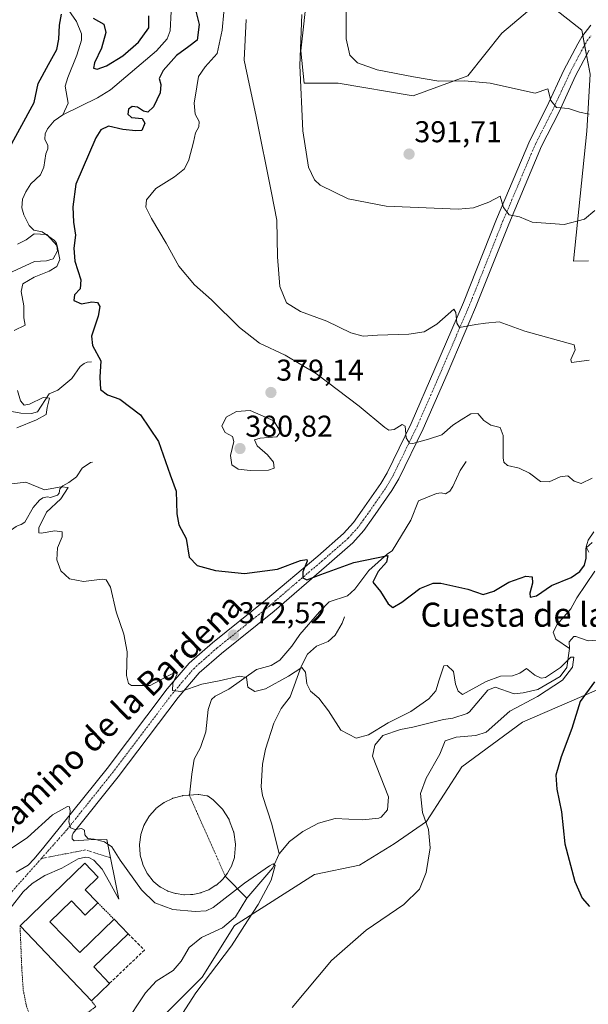
# Model space of a CAD drawing. Units: metres. Extents: x 622329 to 625829, y 4657783 to 4660157.
# Drawn here: x 623830 to 624019, y 4658664 to 4658992 of the extents above; entities that cross this region are included whole.
import ezdxf
from ezdxf.enums import TextEntityAlignment as Align

# ---------------------------------------------------------------- set-up
doc = ezdxf.new("R2010")
doc.units = ezdxf.units.M
doc.header["$MEASUREMENT"] = 0
for name, pattern in [('TRAZO_Y_PUNTO', [1, 0.5, -0.25, 0, -0.25]), ('TRAZOS', [0.75, 0.5, -0.25]), ('TRAZOSX2', [1.5, 1, -0.5])]:
    doc.linetypes.add(name, pattern=pattern)
for name, color, linetype, lineweight in [('Alambrada', 19, 'TRAZOS', 0), ('Carátula', 7, 'Continuous', 5), ('Corriente natural eje', 5, 'TRAZO_Y_PUNTO', 0), ('Corriente natural lineal', 142, 'Continuous', 13), ('Cultivos herbáceos CxS', 92, 'Continuous', 0), ('Curva de nivel maestra', 36, 'Continuous', 30), ('Curva de nivel normal', 36, 'Continuous', 0), ('Edificación industrial', 135, 'Continuous', 13), ('Edificación industrial Cxs', 135, 'Continuous', 13), ('Estanque', 2, 'Continuous', 0), ('Estanque Cxs', 2, 'Continuous', 0), ('Muro lineal', 1, 'TRAZOSX2', 13), ('Pista no pavimentada', 254, 'Continuous', 13), ('Pista no pavimentada Cxs', 254, 'Continuous', 0), ('Pista pavimentada eje', 135, 'TRAZO_Y_PUNTO', 0), ('Punto de cota en terreno', 7, 'Continuous', 0), ('Rótulo de punto de cota en terreno', 19, 'Continuous', 0), ('Suelo desnudo', 252, 'Continuous', 0), ('Suelo desnudo CxS', 43, 'Continuous', 0), ('Texto cartográfico', 19, 'Continuous', 0)]:
    doc.layers.add(name, color=color, linetype=linetype, lineweight=lineweight)
doc.styles.add('Arial', font='txt', dxfattribs={"height": 0.2})

# ---------------------------------------------------------------- blocks, each defined once
blk = doc.blocks.new('*U169')
at = {"layer": 'Curva de nivel normal', "color": 36, "linetype": 'Continuous', "lineweight": 0}
blk.add_polyline3d([(624019.11, 4658960.37, 395), (624015.93, 4658960.96, 395), (624012.31, 4658962.17, 395), (624008.24, 4658962.56, 395), (624006.36, 4658964.89, 395), (624005.42, 4658968.74, 395), (624001.19, 4658967.3, 395), (623993.66, 4658969.04, 395), (623986.27, 4658970.64, 395), (623977.68, 4658971.39, 395), (623969.18, 4658971.29, 395), (623960.74, 4658972.72, 395), (623948.64, 4658975.06, 395), (623942.06, 4658977.42, 395), (623939.59, 4658979.94, 395), (623938.36, 4658985.38, 395), (623938.35, 4658995.37, 395)], dxfattribs=at)
blk = doc.blocks.new('*U178')
at = {"layer": 'Curva de nivel normal', "color": 36, "linetype": 'Continuous', "lineweight": 0}
blk.add_polyline3d([(624019.14, 4658878.4, 385), (624013.33, 4658877.65, 385), (624013.1, 4658878.7, 385), (624014.51, 4658881.86, 385), (624014.17, 4658883.51, 385), (623997.72, 4658888.1, 385), (623989.19, 4658891.24, 385), (623984.62, 4658890.76, 385), (623981.5, 4658890.3, 385), (623975.97, 4658889.34, 385), (623975.12, 4658890.71, 385), (623974.75, 4658894.34, 385), (623974.14, 4658895.38, 385), (623968.47, 4658890.38, 385), (623964.28, 4658887.84, 385), (623959.16, 4658887.1, 385), (623948.72, 4658886.76, 385), (623944.02, 4658886.4, 385), (623939.91, 4658887.54, 385), (623931.92, 4658891.42, 385), (623923.14, 4658894.62, 385), (623918.46, 4658897.53, 385), (623916.29, 4658902.96, 385), (623915.44, 4658912.84, 385), (623915.22, 4658925, 385), (623913.46, 4658934.17, 385), (623908.25, 4658960.15, 385), (623906.07, 4658970.42, 385), (623904.42, 4658978.31, 385), (623905.1, 4658991.83, 385)], dxfattribs=at)
blk = doc.blocks.new('*U180')
at = {"layer": 'Curva de nivel normal', "color": 36, "linetype": 'Continuous', "lineweight": 0}
blk.add_polyline3d([(623923.61, 4658993.49, 390), (623922.91, 4658976.5, 390), (623923.86, 4658954.78, 390), (623925.84, 4658942.7, 390), (623927.81, 4658938.44, 390), (623929.65, 4658936.69, 390), (623938.98, 4658932.1, 390), (623951.66, 4658929.7, 390), (623975.54, 4658928.71, 390), (623980.66, 4658929.17, 390), (623985.75, 4658931.08, 390), (623989.52, 4658932.99, 390), (623990.7, 4658929.21, 390), (623992.58, 4658926.84, 390), (623996, 4658926.1, 390), (624000.18, 4658924.36, 390), (624010.79, 4658923.59, 390), (624017.62, 4658925.36, 390), (624021, 4658928.23, 390)], dxfattribs=at)
blk = doc.blocks.new('*U188')
at = {"layer": 'Curva de nivel normal', "color": 36, "linetype": 'Continuous', "lineweight": 0}
blk.add_polyline3d([(624020.19, 4658839.12, 380), (624016.45, 4658837.4, 380), (624014.12, 4658838.16, 380), (624012.08, 4658839.92, 380), (624009.52, 4658839.63, 380), (624005.85, 4658837.92, 380), (624002.94, 4658838, 380), (623999.32, 4658840.78, 380), (623995.83, 4658842.46, 380), (623991.96, 4658843.41, 380), (623990.73, 4658844.5, 380), (623990.54, 4658845.93, 380), (623990.57, 4658853.29, 380), (623989.6, 4658856.04, 380), (623986.47, 4658856.82, 380), (623984.13, 4658858.38, 380), (623982.13, 4658860.62, 380), (623979.83, 4658860.54, 380), (623976.58, 4658858.52, 380), (623973.83, 4658856.77, 380), (623970.13, 4658853.54, 380), (623965.74, 4658852.09, 380), (623960.53, 4658850.64, 380), (623959.42, 4658850.83, 380), (623958.33, 4658852.58, 380), (623957.98, 4658856.48, 380), (623956.92, 4658856.97, 380), (623954.33, 4658855.32, 380), (623952.51, 4658855.16, 380), (623951.14, 4658855.96, 380), (623942.66, 4658863.11, 380), (623928.5, 4658873.88, 380), (623918.08, 4658880.04, 380), (623909.45, 4658884.12, 380), (623902.88, 4658889.27, 380), (623893.48, 4658898.56, 380), (623887.82, 4658903.49, 380), (623882.62, 4658909.68, 380), (623878.44, 4658917.36, 380), (623873.54, 4658925.56, 380), (623871.66, 4658929.35, 380), (623871.9, 4658931.83, 380), (623875.03, 4658935.63, 380), (623881.25, 4658939.48, 380), (623884.5, 4658942.1, 380), (623886.01, 4658945.13, 380), (623887.56, 4658951, 380), (623888.18, 4658954.13, 380), (623889.28, 4658956.1, 380), (623889.37, 4658957.88, 380), (623888.06, 4658960.3, 380), (623887.7, 4658963.97, 380), (623888.67, 4658969.47, 380), (623889.15, 4658972.92, 380), (623891.39, 4658976.14, 380), (623895.42, 4658980.5, 380), (623897.12, 4658988.34, 380), (623897.64, 4658994.32, 380)], dxfattribs=at)
blk = doc.blocks.new('*U195')
at = {"layer": 'Curva de nivel normal', "color": 36, "linetype": 'Continuous', "lineweight": 0}
blk.add_polyline3d([(623880.68, 4658655.89, 365), (623888.36, 4658667.77, 365), (623900.16, 4658683.42, 365), (623905.48, 4658691.76, 365), (623909.04, 4658697.21, 365), (623913.36, 4658705.34, 365), (623914.68, 4658710.22, 365), (623913.99, 4658710.69, 365), (623912.76, 4658710.03, 365), (623904.51, 4658704.3, 365), (623894.09, 4658696.16, 365), (623891.79, 4658695.03, 365), (623888.06, 4658694.86, 365), (623880.61, 4658695.55, 365), (623874.69, 4658697.79, 365), (623870.24, 4658702.07, 365), (623863.11, 4658711.96, 365), (623860.34, 4658716.4, 365), (623857.88, 4658718.1, 365), (623854.48, 4658718.97, 365), (623852.33, 4658719.21, 365), (623851.41, 4658720.34, 365), (623851.29, 4658721.96, 365), (623850.32, 4658722.49, 365), (623848.13, 4658722.19, 365), (623846.62, 4658722.74, 365), (623846.1, 4658724.7, 365), (623846.54, 4658728.32, 365), (623846.27, 4658729.69, 365), (623845.6, 4658729.8, 365), (623840.6, 4658727.02, 365), (623832.34, 4658719.48, 365), (623825.16, 4658714.78, 365)], dxfattribs=at)
blk = doc.blocks.new('*U200')
at = {"layer": 'Curva de nivel normal', "color": 36, "linetype": 'Continuous', "lineweight": 0}
for points in [[(623920.31, 4658662.89, 370), (623933.47, 4658678.56, 370), (623945.02, 4658688.6, 370), (623957.47, 4658697.22, 370), (623962.69, 4658702.34, 370), (623964.88, 4658707.82, 370), (623966.32, 4658716.07, 370), (623965.71, 4658722.12, 370), (623963.72, 4658727.8, 370), (623963.03, 4658734.1, 370), (623964.92, 4658739.26, 370), (623969.44, 4658747.19, 370), (623971.29, 4658751.68, 370), (623974.89, 4658752.92, 370), (623981.48, 4658753.46, 370), (623984.95, 4658754.55, 370), (623992.8, 4658761.52, 370), (624002, 4658766.49, 370), (624010.25, 4658771.84, 370), (624013.64, 4658776.2, 370), (624014.11, 4658779.53, 370), (624013.03, 4658779.53, 370), (624009.6, 4658776.13, 370), (624004.58, 4658772.74, 370), (624003.21, 4658772.52, 370), (624001.04, 4658773.5, 370), (623998.27, 4658775.78, 370), (623996.13, 4658774.23, 370), (623993.67, 4658773.28, 370), (623989.69, 4658773.24, 370), (623984.92, 4658771.43, 370), (623977.07, 4658767.14, 370), (623975.63, 4658768.19, 370), (623974.68, 4658770.5, 370), (623974.05, 4658774.77, 370), (623971.9, 4658776.71, 370), (623970.78, 4658776.61, 370), (623969.22, 4658771.96, 370), (623968.14, 4658768.38, 370), (623965.78, 4658765.68, 370), (623959.87, 4658761.43, 370), (623952.27, 4658757.64, 370), (623945.7, 4658753.68, 370), (623941.62, 4658752.53, 370), (623936.5, 4658755.2, 370), (623932.46, 4658761.66, 370), (623929.27, 4658765.9, 370), (623926.42, 4658768.2, 370), (623925.19, 4658770.67, 370), (623924.84, 4658774.56, 370), (623923.61, 4658776.13, 370), (623919.15, 4658773.2, 370), (623911.53, 4658769.02, 370), (623907.96, 4658768.11, 370), (623905.57, 4658769.57, 370), (623905.13, 4658772.76, 370), (623902.88, 4658773.24, 370), (623896.06, 4658771.7, 370), (623890.35, 4658770.59, 370), (623883.32, 4658768.1, 370), (623880.52, 4658768.41, 370), (623880.68, 4658770.72, 370), (623882.11, 4658773.94, 370), (623881.88, 4658774.71, 370), (623879.32, 4658773.43, 370), (623873.12, 4658770.16, 370), (623866.93, 4658770.16, 370), (623865.91, 4658770.79, 370), (623865.29, 4658773.48, 370), (623865.41, 4658781.29, 370), (623864.33, 4658787.23, 370), (623861.78, 4658794.62, 370), (623859.87, 4658802.86, 370), (623858.42, 4658805.29, 370), (623857.12, 4658805.54, 370), (623850.88, 4658804.76, 370), (623846.32, 4658805.57, 370), (623843.37, 4658808.31, 370), (623842.04, 4658811.93, 370), (623842.26, 4658815.93, 370), (623843.88, 4658819.65, 370), (623843.83, 4658821.24, 370), (623841.36, 4658821.65, 370), (623836.8, 4658820.78, 370), (623836.07, 4658820.92, 370), (623836.11, 4658822.58, 370), (623838.58, 4658827.79, 370), (623843.36, 4658832.29, 370), (623845.83, 4658836, 370), (623843.54, 4658836.24, 370), (623837.97, 4658835.24, 370), (623831.78, 4658837.78, 370), (623825.16, 4658837.05, 370)], [(623828.81, 4658855.94, 370), (623835.26, 4658858.52, 370), (623838.55, 4658860.31, 370), (623838.84, 4658862.7, 370), (623839.64, 4658865.74, 370), (623837.51, 4658866.01, 370), (623833.01, 4658863.82, 370), (623831.17, 4658863.42, 370), (623829.94, 4658864.84, 370), (623829.03, 4658868.3, 370)], [(623827.92, 4658888.32, 370), (623831.58, 4658890.13, 370), (623831.08, 4658892.51, 370), (623831.04, 4658896.47, 370), (623830.19, 4658901.25, 370), (623830.78, 4658903.8, 370), (623834.5, 4658906.1, 370), (623839.5, 4658908.06, 370), (623842.04, 4658909.57, 370), (623843.09, 4658911.99, 370), (623842.14, 4658916.5, 370), (623838.74, 4658920.23, 370), (623834.56, 4658920.5, 370), (623831.91, 4658918.47, 370), (623828.93, 4658917.05, 370)]]:
    blk.add_polyline3d(points, dxfattribs=at)
blk = doc.blocks.new('*U202')
at = {"layer": 'Curva de nivel maestra', "color": 36, "linetype": 'Continuous', "lineweight": 30}
for points in [[(623825.02, 4658946.63, 375), (623834.57, 4658964.17, 375), (623835.83, 4658970.56, 375), (623839.33, 4658976.9, 375), (623842.06, 4658981.82, 375), (623842.76, 4658985.31, 375), (623842.91, 4658989.95, 375), (623843.59, 4658993.58, 375)], [(623854.14, 4658992.31, 375), (623857.7, 4658990.29, 375), (623858.36, 4658987.53, 375), (623856.88, 4658982.26, 375), (623854.64, 4658977.43, 375), (623854.31, 4658975.6, 375), (623855.43, 4658975.32, 375), (623858.54, 4658976.45, 375), (623864.02, 4658979.72, 375), (623869.24, 4658984.26, 375), (623872.64, 4658989.1, 375), (623872.71, 4658993.06, 375)], [(623888.12, 4658995.48, 375), (623889.43, 4658990.16, 375), (623888.8, 4658984.98, 375), (623886, 4658982.84, 375), (623881.91, 4658979.86, 375), (623877.46, 4658974.88, 375), (623876.13, 4658972.17, 375), (623876.67, 4658970.17, 375), (623876.42, 4658967.47, 375), (623874.27, 4658962.8, 375), (623872.29, 4658961, 375), (623870.85, 4658961.3, 375), (623868.95, 4658962.64, 375), (623867.13, 4658962.88, 375), (623865.93, 4658961.98, 375), (623865.64, 4658960.31, 375), (623866.88, 4658959.22, 375), (623870.4, 4658958.89, 375), (623871.32, 4658957.3, 375), (623870.32, 4658954.88, 375), (623868.39, 4658954.83, 375), (623864.07, 4658955.21, 375), (623859.3, 4658956.38, 375), (623856.73, 4658955.17, 375), (623855.01, 4658952.42, 375), (623848.33, 4658937.02, 375), (623847.37, 4658929.44, 375), (623847.65, 4658924.4, 375), (623848.32, 4658920.06, 375), (623847.7, 4658915.73, 375), (623848.03, 4658911.4, 375), (623850.03, 4658905.18, 375), (623849.86, 4658902.18, 375), (623847.91, 4658900.18, 375), (623847.72, 4658898.26, 375), (623850.32, 4658897.15, 375), (623853.76, 4658897.84, 375), (623855.64, 4658897.66, 375), (623856.35, 4658896.35, 375), (623855.81, 4658893.06, 375), (623853.61, 4658886.45, 375), (623853.88, 4658883.33, 375), (623856.7, 4658878.24, 375), (623856.41, 4658872.74, 375), (623856.56, 4658868.64, 375), (623858.88, 4658866.9, 375), (623862.98, 4658865.44, 375), (623869.85, 4658860.27, 375), (623875.86, 4658851.35, 375), (623879.78, 4658840.2, 375), (623881.75, 4658834.8, 375), (623881.94, 4658827.27, 375), (623882.67, 4658823.57, 375), (623885.05, 4658819.06, 375), (623886.11, 4658812.8, 375), (623888.76, 4658810.06, 375), (623894.86, 4658808.36, 375), (623904.48, 4658807.43, 375), (623915.47, 4658808.8, 375), (623923.14, 4658811.74, 375), (623925.2, 4658812.11, 375), (623925.34, 4658811.53, 375), (623923.86, 4658807.93, 375), (623923.9, 4658805.95, 375), (623925.28, 4658805.34, 375), (623929.9, 4658807.01, 375), (623940.83, 4658811.02, 375), (623952.13, 4658813.34, 375), (623951.72, 4658811.16, 375), (623949, 4658808.04, 375), (623947.2, 4658804.46, 375), (623949.71, 4658801.44, 375), (623952.26, 4658797.34, 375), (623953.84, 4658796.06, 375), (623956.86, 4658797.86, 375), (623962.86, 4658802.42, 375), (623967.24, 4658804.13, 375), (623969.82, 4658804.22, 375), (623978.8, 4658802.15, 375), (623983.93, 4658800.43, 375), (623987.46, 4658801.56, 375), (623992.43, 4658804.52, 375), (623998.04, 4658806.53, 375), (624000.19, 4658806.25, 375), (624000.32, 4658804.23, 375), (623999.37, 4658800.81, 375), (623999.56, 4658799.48, 375), (624001.62, 4658799.96, 375), (624006.61, 4658803.44, 375), (624013.12, 4658806.09, 375), (624016.08, 4658808.04, 375), (624017.66, 4658810.15, 375), (624018.16, 4658812.52, 375), (624018.18, 4658815.9, 375), (624020.19, 4658817.69, 375)], [(624020.94, 4658771.37, 375), (624016.12, 4658764.77, 375), (624013.37, 4658755.75, 375), (624009.9, 4658746.33, 375), (624008.1, 4658740.2, 375), (624008.44, 4658735.54, 375), (624010, 4658728.08, 375), (624011.02, 4658717.44, 375), (624014.42, 4658704.85, 375), (624016.84, 4658699.26, 375), (624019.32, 4658696.56, 375)]]:
    blk.add_polyline3d(points, dxfattribs=at)
blk = doc.blocks.new('5PATER')
at = {"layer": 'Carátula', "linetype": 'Continuous', "lineweight": 5}
h = blk.add_hatch(color=250, dxfattribs=at)
edge = h.paths.add_edge_path()
edge.add_ellipse((0, 0.01), major_axis=(-1.33, -1.34), ratio=0.999422, start_angle=0, end_angle=360)

msp = doc.modelspace()

# ---------------------------------------------------------------- linework, layer by layer
at = {"layer": 'Alambrada', "color": 19, "linetype": 'TRAZOS', "lineweight": 0}
for points in [[(623855.73, 4658697.72, 366.32), (623861.12, 4658692.26, 364.98)], [(623829.82, 4658690.1, 366.05), (623830.39, 4658676.16, 362.16), (623830.89, 4658668.71, 361.83), (623831.94, 4658663.42, 361.86), (623834.17, 4658657.17, 362.04), (623837.03, 4658649.89, 362.78), (623855.01, 4658663.17, 363.62), (623853.58, 4658665.14, 365.3)]]:
    msp.add_polyline3d(points, dxfattribs=at)
at = {"layer": 'Corriente natural eje', "color": 5, "linetype": 'TRAZO_Y_PUNTO', "lineweight": 0}
msp.add_polyline3d([(623886.15, 4658733.58, 365.65), (623898.07, 4658706.62, 365.6)], dxfattribs=at)
at = {"layer": 'Corriente natural lineal', "color": 142, "linetype": 'Continuous', "lineweight": 13}
for points in [[(623881.73, 4659012.81, 374.21), (623881.4, 4659010.58, 374.11), (623881.48, 4659004.99, 373.95), (623880.76, 4659001.8, 373.93), (623879.55, 4658998.27, 373.89), (623880.05, 4658994.57, 373.84), (623879.8, 4658988.1, 373.61), (623878.75, 4658985.45, 373.54), (623875.26, 4658981.46, 373.32), (623859.96, 4658968.48, 372.6), (623855.55, 4658965.75, 372.31), (623844.04, 4658960.08, 371.88)], [(623842.32, 4659000.37, 375.43), (623848.62, 4658991.21, 374.09), (623850.3, 4658987.05, 373.36), (623850.3, 4658984.99, 373.25), (623848.74, 4658980.03, 373), (623845.68, 4658972.56, 372.57), (623844.88, 4658969.66, 372.41), (623845.8, 4658964.03, 372.01), (623844.04, 4658960.08, 371.88)], [(623844.04, 4658960.08, 371.88), (623841.18, 4658958.1, 371.72), (623838.95, 4658955.5, 371.74), (623838.15, 4658953.82, 371.64), (623838.11, 4658952.01, 371.54), (623839.08, 4658949.87, 371.45), (623839.03, 4658948.77, 371.41), (623838.45, 4658947.09, 371.3), (623837.73, 4658942.72, 371.05), (623836.64, 4658940.12, 370.86), (623833.36, 4658937.18, 370.75), (623831.72, 4658934.49, 370.53), (623830.63, 4658932.05, 370.38), (623830.46, 4658929.19, 370.2), (623831.05, 4658926.84, 370.1), (623832.9, 4658923.31, 370.06), (623834.45, 4658921.76, 370.02), (623837.23, 4658921.12, 370.06), (623841.34, 4658918.27, 369.7), (623841.93, 4658917.43, 370.01), (623842.31, 4658914.78, 370.35), (623840.88, 4658912.17, 369.71), (623838.57, 4658911.54, 369.67), (623834.62, 4658911.33, 369.47), (623825.71, 4658907.13, 369.13)], [(623853.61, 4658877.84, 373.59), (623852.1, 4658877.72, 373.09), (623851.13, 4658877.34, 372.89), (623849.79, 4658876.37, 372.79), (623847.1, 4658872.3, 371.72), (623842.39, 4658868.39, 370.49), (623839.53, 4658867.26, 370.68), (623835.62, 4658861.21, 369.35), (623833.69, 4658860.66, 369.44), (623830.12, 4658860.83, 369.28), (623824.61, 4658861.75, 368.44), (623817.72, 4658859.15, 367.55), (623814.32, 4658856.84, 367.2), (623812.51, 4658854.32, 366.96), (623809.99, 4658853.39, 366.84)], [(623853.94, 4658844.42, 371.82), (623853.22, 4658844.33, 371.7), (623850.54, 4658842.44, 371.4), (623848.56, 4658839.58, 370.87), (623846.08, 4658837.69, 370.18), (623844.06, 4658836.6, 370.21), (623843.1, 4658835.59, 369.99), (623842.89, 4658834.12, 369.61), (623842.34, 4658833.45, 369.33), (623839.95, 4658832.74, 369.17), (623838.94, 4658832.95, 369.03), (623837.38, 4658832.61, 368.9), (623836.33, 4658831.85, 368.8), (623834.15, 4658829.33, 368.62), (623831.46, 4658824.54, 367.37), (623830.2, 4658823.7, 367.3), (623829.19, 4658823.41, 367.35), (623828.52, 4658823.03, 367.4), (623825.74, 4658821.1, 366.93), (623821.5, 4658815.15, 365.19)], [(623978.23, 4658844.69, 378), (623976.21, 4658841.73, 377.54), (623973.82, 4658836.38, 377.25), (623972.86, 4658834.78, 377.04), (623971.37, 4658833.96, 376.7), (623969.96, 4658834.21, 376.73), (623968.35, 4658834.03, 376.69), (623962.4, 4658831.58, 376.57), (623959.8, 4658825.19, 376.27), (623953.62, 4658814.99, 375.38), (623952.03, 4658813.9, 375.04), (623945.87, 4658808.39, 374.26), (623941.22, 4658802.17, 373.77), (623938.71, 4658799.91, 373.64), (623932.63, 4658797.91, 372.67), (623929.4, 4658794.65, 372.32), (623922.85, 4658787.04, 371.46), (623920.28, 4658783.17, 371.08), (623916.22, 4658778.58, 370.49), (623913.41, 4658776.77, 370.5), (623908.45, 4658775.39, 370.36), (623899.31, 4658768.94, 369.65), (623894.74, 4658766.58, 369.43), (623893.48, 4658765.45, 369.25), (623892.46, 4658762.1, 368.73), (623891.66, 4658754.65, 367.64), (623889.88, 4658749.46, 367.5), (623887.75, 4658745.63, 366.69), (623886.95, 4658740.56, 366.04), (623886.15, 4658733.58, 365.65)], [(624020.7, 4658821.23, 375.79), (624018.85, 4658818.49, 375.21), (624018.18, 4658816.28, 375.22), (624019.04, 4658814.52, 375)], [(624021.07, 4658808.15, 373.62), (624015.08, 4658799.35, 372.17), (624013.08, 4658795.68, 371.56), (624008.48, 4658790.46, 371.05), (624007.2, 4658787.82, 370.78), (624008.02, 4658785.55, 370.65), (624012.59, 4658782.4, 370.22)], [(623937.78, 4658792.96, 373.23), (623937.01, 4658790.82, 372.54), (623934.71, 4658786.81, 372.01), (623932.3, 4658784.76, 371.61), (623928.48, 4658783.23, 371.02), (623925.45, 4658780.58, 370.71), (623923.35, 4658776.43, 370.32), (623919.66, 4658766.33, 368.95), (623916.69, 4658762.47, 368.24), (623914.21, 4658757.59, 367.73), (623911.48, 4658748.92, 366.36), (623910.44, 4658743.92, 366.27), (623910.04, 4658736.33, 365.96), (623910.47, 4658733.5, 365.85), (623913.55, 4658723.95, 365.6), (623916.07, 4658714.02, 365.16)], [(624024.17, 4658785.4, 371.66), (624018.85, 4658785.03, 371.06), (624014.7, 4658786.43, 370.73), (624014.03, 4658786.4, 370.69), (624012.56, 4658784.61, 370.38), (624012.59, 4658782.4, 370.22)], [(624012.59, 4658782.4, 370.22), (624011.78, 4658776.08, 369.92), (624009.46, 4658773.12, 369.82), (624002.04, 4658768.77, 369.4), (623997.15, 4658767.66, 369.3), (623994.16, 4658767.32, 368.98), (623987.94, 4658769.59, 368.63), (623985.47, 4658768.51, 368.05), (623979.39, 4658761.39, 367.49), (623978.58, 4658760.8, 367.46), (623973.79, 4658759.25, 367.07), (623970.66, 4658758.81, 366.92), (623960.47, 4658756.25, 367.44), (623956.36, 4658755.5, 367.58), (623950.52, 4658753.45, 367.12), (623947.86, 4658750.26, 367.28), (623947.11, 4658746.57, 366.66), (623952.38, 4658733.06, 366.07), (623952.06, 4658728.69, 365.93), (623949.98, 4658726.3, 365.82), (623949.17, 4658725.91, 365.78), (623943.75, 4658725.4, 365.61), (623934.64, 4658725.79, 365.43), (623929.14, 4658724.28, 365.33), (623923.87, 4658721.55, 365.25), (623919.52, 4658718.21, 365.23), (623916.07, 4658714.02, 365.16)], [(623916.07, 4658714.02, 365.16), (623913.96, 4658709.45, 365), (623905.24, 4658699.26, 364.29)], [(623898.07, 4658706.62, 365.6), (623905.24, 4658699.26, 364.29)], [(623905.24, 4658699.26, 364.29), (623901.5, 4658693.12, 363.99), (623897.17, 4658689.38, 363.87), (623890.15, 4658686.15, 363.53), (623886.07, 4658682.91, 363.34), (623883.43, 4658678.33, 363.27), (623880.78, 4658675.22, 362.93), (623875.06, 4658671.61, 362.57), (623871.53, 4658667.79, 362.28), (623864.31, 4658656.86, 361.81), (623858.04, 4658645.77, 360.99), (623853.97, 4658639.47, 360.59), (623851.32, 4658636.19, 360.33), (623848.71, 4658631.91, 360.09), (623848.63, 4658623.16, 359.85), (623848.92, 4658616.02, 359.7), (623849.47, 4658611.74, 359.52), (623849.39, 4658605.98, 359.34)]]:
    msp.add_polyline3d(points, dxfattribs=at)
at = {"layer": 'Cultivos herbáceos CxS', "color": 92, "linetype": 'Continuous', "lineweight": 0}
for points in [[(624107.01, 4658948.07, 391.32), (624100.61, 4658935.25, 391.01), (624082.45, 4658894.66, 386.83), (624086.81, 4658873.61, 385.28), (624127.3, 4658914.95, 392.06), (624130.19, 4658907.84, 393.93), (624132.64, 4658862.61, 396.25), (624123.03, 4658850.86, 396.85), (624112.35, 4658841.25, 395.32), (624093.13, 4658833.78, 389.09), (624081.39, 4658792.12, 385.38), (624071.78, 4658782.5, 384.16), (624029.07, 4658771.82, 376.73), (623997.03, 4658757.94, 371.98), (623976.75, 4658742.98, 371.8), (623965, 4658724.82, 369.87), (623954.32, 4658717.35, 368.13), (623942.74, 4658710.34, 367.11), (623927.79, 4658707.14, 366.52), (623901.21, 4658690.18, 364.23), (623890.42, 4658672.96, 364.72), (623877.47, 4658660.02, 363.38)], [(623877.47, 4658660.02, 363.38), (623890.42, 4658672.96, 364.72), (623901.21, 4658690.18, 364.23), (623927.79, 4658707.14, 366.52), (623942.74, 4658710.34, 367.11), (623954.32, 4658717.35, 368.13), (623965, 4658724.82, 369.87), (623976.75, 4658742.98, 371.8), (623997.03, 4658757.94, 371.98), (624029.07, 4658771.82, 376.73)]]:
    msp.add_polyline3d(points, dxfattribs=at)
at = {"layer": 'Curva de nivel normal', "color": 36, "linetype": 'Continuous', "lineweight": 0}
msp.add_polyline3d([(623906.39, 4658841.74, 380), (623912.48, 4658841.8, 380), (623914.33, 4658842.5, 380), (623914.14, 4658844.47, 380), (623912.18, 4658846.9, 380), (623908.75, 4658849.91, 380), (623907.78, 4658851.92, 380), (623909.68, 4658852.46, 380), (623915.2, 4658852.91, 380), (623916.2, 4658854.25, 380), (623915.91, 4658855.47, 380), (623914.2, 4658858.25, 380), (623906.39, 4658861.65, 380), (623901.81, 4658861.39, 380), (623898.45, 4658859.42, 380), (623896.97, 4658856.44, 380), (623898.1, 4658854.32, 380), (623900.48, 4658853.04, 380), (623900.98, 4658851.32, 380), (623899.79, 4658846.7, 380), (623900.33, 4658843.53, 380), (623902.39, 4658842.14, 380), (623906.39, 4658841.74, 380)], dxfattribs=at)
at = {"layer": 'Edificación industrial', "color": 135, "linetype": 'Continuous', "lineweight": 13}
for points in [[(623829.82, 4658690.1, 366.05), (623851.37, 4658710.94, 365.81), (623855.85, 4658706.31, 367.3), (623851.49, 4658702.1, 367.78)], [(623851.49, 4658702.1, 367.78), (623855.73, 4658697.72, 366.32)], [(623855.73, 4658697.72, 366.32), (623851.53, 4658693.65, 365.96), (623846.94, 4658698.39, 367.67), (623839.78, 4658691.46, 367.39), (623849.68, 4658681.21, 365.61), (623861.12, 4658692.26, 364.98)], [(623861.12, 4658692.26, 364.98), (623865.76, 4658687.46, 364.88)], [(623853.58, 4658665.14, 365.3), (623829.82, 4658690.1, 366.05)], [(623865.76, 4658687.46, 364.88), (623854.32, 4658676.39, 366.93), (623859.58, 4658670.94, 365.31)], [(623859.58, 4658670.94, 365.31), (623853.58, 4658665.14, 365.3)]]:
    msp.add_polyline3d(points, dxfattribs=at)
at = {"layer": 'Edificación industrial Cxs', "color": 135, "linetype": 'Continuous', "lineweight": 13}
msp.add_polyline3d([(623851.49, 4658702.1, 367.78), (623855.73, 4658697.72, 366.32), (623851.53, 4658693.65, 365.96), (623846.94, 4658698.39, 367.67), (623839.78, 4658691.46, 367.39), (623849.68, 4658681.21, 365.61), (623861.12, 4658692.26, 364.98), (623865.76, 4658687.46, 364.88), (623854.32, 4658676.39, 366.93), (623859.58, 4658670.94, 365.31), (623853.58, 4658665.14, 365.3), (623829.82, 4658690.1, 366.05), (623851.37, 4658710.94, 365.81), (623855.85, 4658706.31, 367.3), (623851.49, 4658702.1, 367.78)], close=True, dxfattribs=at)
at = {"layer": 'Estanque', "color": 2, "linetype": 'Continuous', "lineweight": 0}
msp.add_polyline3d([(623886.52, 4658700.49, 365.56), (623884.51, 4658700.43, 365.56), (623884.34, 4658700.44, 365.56), (623881.71, 4658700.82, 365.55), (623881.63, 4658700.84, 365.55), (623881.54, 4658700.86, 365.55), (623879.01, 4658701.68, 365.48), (623878.93, 4658701.71, 365.48), (623878.85, 4658701.75, 365.48), (623876.51, 4658703.01, 365.5), (623876.43, 4658703.06, 365.5), (623876.36, 4658703.11, 365.5), (623874.3, 4658704.75, 365.46), (623874.21, 4658704.83, 365.46), (623874.13, 4658704.92, 365.46), (623872.2, 4658707.42, 365.52), (623872.14, 4658707.5, 365.52), (623872.09, 4658707.59, 365.52), (623870.69, 4658710.42, 365.5), (623870.65, 4658710.51, 365.5), (623870.62, 4658710.6, 365.5), (623869.8, 4658713.66, 365.59), (623869.78, 4658713.76, 365.6), (623869.77, 4658713.85, 365.6), (623869.56, 4658717, 365.67), (623869.56, 4658717.1, 365.67), (623869.57, 4658717.2, 365.67), (623869.98, 4658720.33, 365.69), (623870, 4658720.43, 365.69), (623870.02, 4658720.52, 365.69), (623871.04, 4658723.52, 365.64), (623871.08, 4658723.61, 365.65), (623871.12, 4658723.7, 365.66), (623872.7, 4658726.43, 365.94), (623872.76, 4658726.51, 365.95), (623872.82, 4658726.59, 365.95), (623874.91, 4658728.97, 365.9), (623874.98, 4658729.04, 365.9), (623875.05, 4658729.1, 365.89), (623877.56, 4658731.02, 365.91), (623877.64, 4658731.08, 365.91), (623877.73, 4658731.13, 365.91), (623880.57, 4658732.52, 365.77), (623880.66, 4658732.56, 365.76), (623880.75, 4658732.59, 365.75), (623883.8, 4658733.4, 365.67), (623883.9, 4658733.42, 365.67), (623883.99, 4658733.43, 365.67), (623885.9, 4658733.56, 365.65), (623885.96, 4658733.57, 365.65), (623885.99, 4658733.57, 365.65), (623889.04, 4658733.78, 365.64), (623889.14, 4658733.78, 365.64), (623889.25, 4658733.77, 365.64), (623892, 4658733.39, 365.65), (623892.16, 4658733.36, 365.67), (623892.31, 4658733.29, 365.68), (623892.45, 4658733.21, 365.7), (623894.08, 4658732.02, 365.79), (623894.2, 4658731.91, 365.8), (623897.04, 4658729.04, 365.72), (623897.11, 4658728.97, 365.72), (623897.17, 4658728.88, 365.72), (623899.35, 4658725.48, 365.8), (623899.4, 4658725.39, 365.8), (623899.45, 4658725.29, 365.8), (623900.85, 4658721.51, 365.72), (623900.88, 4658721.41, 365.72), (623900.9, 4658721.31, 365.72), (623901.49, 4658717.32, 365.63), (623901.5, 4658717.21, 365.63), (623901.5, 4658717.1, 365.63), (623901.22, 4658713.07, 365.69), (623901.2, 4658712.95, 365.7), (623901.17, 4658712.82, 365.7), (623900.33, 4658710.3, 365.82), (623900.3, 4658710.22, 365.82), (623900.26, 4658710.14, 365.82), (623898.99, 4658707.8, 365.73), (623898.89, 4658707.66, 365.71), (623897.24, 4658705.58, 365.55), (623897.12, 4658705.45, 365.55), (623895.13, 4658703.68, 365.54), (623895.07, 4658703.63, 365.54), (623894.99, 4658703.58, 365.54), (623892.73, 4658702.19, 365.54), (623892.58, 4658702.11, 365.55), (623890.11, 4658701.13, 365.62), (623889.95, 4658701.08, 365.62), (623887.35, 4658700.53, 365.58), (623887.26, 4658700.52, 365.58), (623887.17, 4658700.51, 365.58), (623886.52, 4658700.49, 365.56)], dxfattribs=at)
at = {"layer": 'Estanque Cxs', "color": 2, "linetype": 'Continuous', "lineweight": 0}
msp.add_polyline3d([(623886.52, 4658700.49, 365.56), (623884.51, 4658700.43, 365.56), (623884.34, 4658700.44, 365.56), (623881.71, 4658700.82, 365.55), (623881.63, 4658700.84, 365.55), (623881.54, 4658700.86, 365.55), (623879.01, 4658701.68, 365.48), (623878.93, 4658701.71, 365.48), (623878.85, 4658701.75, 365.48), (623876.51, 4658703.01, 365.5), (623876.43, 4658703.06, 365.5), (623876.36, 4658703.11, 365.5), (623874.3, 4658704.75, 365.46), (623874.21, 4658704.83, 365.46), (623874.13, 4658704.92, 365.46), (623872.2, 4658707.42, 365.52), (623872.14, 4658707.5, 365.52), (623872.09, 4658707.59, 365.52), (623870.69, 4658710.42, 365.5), (623870.65, 4658710.51, 365.5), (623870.62, 4658710.6, 365.5), (623869.8, 4658713.66, 365.59), (623869.78, 4658713.76, 365.6), (623869.77, 4658713.85, 365.6), (623869.56, 4658717, 365.67), (623869.56, 4658717.1, 365.67), (623869.57, 4658717.2, 365.67), (623869.98, 4658720.33, 365.69), (623870, 4658720.43, 365.69), (623870.02, 4658720.52, 365.69), (623871.04, 4658723.52, 365.64), (623871.08, 4658723.61, 365.65), (623871.12, 4658723.7, 365.66), (623872.7, 4658726.43, 365.94), (623872.76, 4658726.51, 365.95), (623872.82, 4658726.59, 365.95), (623874.91, 4658728.97, 365.9), (623874.98, 4658729.04, 365.9), (623875.05, 4658729.1, 365.89), (623877.56, 4658731.02, 365.91), (623877.64, 4658731.08, 365.91), (623877.73, 4658731.13, 365.91), (623880.57, 4658732.52, 365.77), (623880.66, 4658732.56, 365.76), (623880.75, 4658732.59, 365.75), (623883.8, 4658733.4, 365.67), (623883.9, 4658733.42, 365.67), (623883.99, 4658733.43, 365.67), (623885.9, 4658733.56, 365.65), (623885.96, 4658733.57, 365.65), (623885.99, 4658733.57, 365.65), (623889.04, 4658733.78, 365.64), (623889.14, 4658733.78, 365.64), (623889.25, 4658733.77, 365.64), (623892, 4658733.39, 365.65), (623892.16, 4658733.36, 365.67), (623892.31, 4658733.29, 365.68), (623892.45, 4658733.21, 365.7), (623894.08, 4658732.02, 365.79), (623894.2, 4658731.91, 365.8), (623897.04, 4658729.04, 365.72), (623897.11, 4658728.97, 365.72), (623897.17, 4658728.88, 365.72), (623899.35, 4658725.48, 365.8), (623899.4, 4658725.39, 365.8), (623899.45, 4658725.29, 365.8), (623900.85, 4658721.51, 365.72), (623900.88, 4658721.41, 365.72), (623900.9, 4658721.31, 365.72), (623901.49, 4658717.32, 365.63), (623901.5, 4658717.21, 365.63), (623901.5, 4658717.1, 365.63), (623901.22, 4658713.07, 365.69), (623901.2, 4658712.95, 365.7), (623901.17, 4658712.82, 365.7), (623900.33, 4658710.3, 365.82), (623900.3, 4658710.22, 365.82), (623900.26, 4658710.14, 365.82), (623898.99, 4658707.8, 365.73), (623898.89, 4658707.66, 365.71), (623897.24, 4658705.58, 365.55), (623897.12, 4658705.45, 365.55), (623895.13, 4658703.68, 365.54), (623895.07, 4658703.63, 365.54), (623894.99, 4658703.58, 365.54), (623892.73, 4658702.19, 365.54), (623892.58, 4658702.11, 365.55), (623890.11, 4658701.13, 365.62), (623889.95, 4658701.08, 365.62), (623887.35, 4658700.53, 365.58), (623887.26, 4658700.52, 365.58), (623887.17, 4658700.51, 365.58), (623886.52, 4658700.49, 365.56)], close=True, dxfattribs=at)
at = {"layer": 'Muro lineal', "color": 1, "linetype": 'TRAZOSX2', "lineweight": 13}
msp.add_polyline3d([(623865.76, 4658687.46, 364.88), (623871.23, 4658682, 364.33), (623859.58, 4658670.94, 365.31)], dxfattribs=at)
at = {"layer": 'Pista no pavimentada', "color": 254, "linetype": 'Continuous', "lineweight": 13}
for points in [[(623828.51, 4658707.93, 363.89), (623832.56, 4658710.32, 364.06), (623834.55, 4658712.4, 364.15), (623837.7, 4658716.26, 364.29), (623843.33, 4658723.19, 364.64), (623858.76, 4658742.5, 366.52), (623878.81, 4658768.99, 369.63), (623885.42, 4658776.72, 370.47), (623886.12, 4658777.53, 370.46), (623893.82, 4658784.33, 371.53), (623911.51, 4658798.51, 373.37), (623928.91, 4658813.21, 375.34), (623937.47, 4658820.7, 376.5), (623940.78, 4658824.4, 377.06), (623943.68, 4658828.44, 377.39), (623949.89, 4658837.4, 378.09), (623951.98, 4658840.95, 378.47), (623959.99, 4658857.39, 380.42), (623967.87, 4658875.52, 382.63), (623977.36, 4658897.67, 385.57), (623988.36, 4658925.36, 389.27), (623999.39, 4658951.52, 393.07), (624005.11, 4658962.74, 394.57), (624010.75, 4658974.97, 396.35), (624015.37, 4658983.75, 397.68), (624016.73, 4658986.06, 397.82), (624019.73, 4658990, 398.43)], [(624019.17, 4658981.62, 397.63), (624014.65, 4658973.05, 396.41), (624009.03, 4658960.84, 394.63), (624003.34, 4658949.68, 393.08), (623992.39, 4658923.71, 389.52), (623981.39, 4658896.01, 385.69), (623971.87, 4658873.79, 382.73), (623963.94, 4658855.57, 380.38), (623955.82, 4658838.89, 378.47), (623953.56, 4658835.05, 378.03), (623947.24, 4658825.92, 377.18), (623944.18, 4658821.67, 376.65), (623940.54, 4658817.6, 376.3), (623931.75, 4658809.91, 375.13), (623914.41, 4658794.89, 373.2), (623896.81, 4658780.78, 371.52), (623889.43, 4658774.27, 370.51), (623882.42, 4658766.08, 369.56), (623862.42, 4658739.65, 366.21), (623847.47, 4658720.94, 364.86), (623847.18, 4658720.06, 364.8), (623847.13, 4658719.05, 364.75), (623847.81, 4658718.34, 364.75), (623852.55, 4658718.76, 364.95), (623858.69, 4658718.8, 365.1), (623862.72, 4658698.97, 363.9), (623859.58, 4658704.63, 364.24), (623857.09, 4658708.97, 364.52), (623854.4, 4658711.99, 364.69), (623852.72, 4658712.83, 364.74), (623851.59, 4658712.92, 364.76), (623849.11, 4658712.37, 364.63), (623843.69, 4658709.26, 364.37), (623838.12, 4658706.79, 364.16), (623833.85, 4658704.18, 364.07), (623830.9, 4658701.39, 363.96), (623826.56, 4658695.86, 363.76)]]:
    msp.add_polyline3d(points, dxfattribs=at)
at = {"layer": 'Pista no pavimentada Cxs', "color": 254, "linetype": 'Continuous', "lineweight": 0}
for points in [[(623828.51, 4658707.93, 363.89), (623832.56, 4658710.32, 364.06), (623834.55, 4658712.4, 364.15), (623837.7, 4658716.26, 364.29), (623843.33, 4658723.19, 364.64), (623858.76, 4658742.5, 366.52), (623878.81, 4658768.99, 369.63), (623885.42, 4658776.72, 370.47), (623886.12, 4658777.53, 370.46), (623893.82, 4658784.33, 371.53), (623911.51, 4658798.51, 373.37), (623928.91, 4658813.21, 375.34), (623937.47, 4658820.7, 376.5), (623940.78, 4658824.4, 377.06), (623943.68, 4658828.44, 377.39), (623949.89, 4658837.4, 378.09), (623951.98, 4658840.95, 378.47), (623959.99, 4658857.39, 380.42), (623967.87, 4658875.52, 382.63), (623977.36, 4658897.67, 385.57), (623988.36, 4658925.36, 389.27), (623999.39, 4658951.52, 393.07), (624005.11, 4658962.74, 394.57), (624010.75, 4658974.97, 396.35), (624015.37, 4658983.75, 397.68), (624016.73, 4658986.06, 397.82), (624019.73, 4658990, 398.43)], [(624019.17, 4658981.62, 397.63), (624014.65, 4658973.05, 396.41), (624009.03, 4658960.84, 394.63), (624003.34, 4658949.68, 393.08), (623992.39, 4658923.71, 389.52), (623981.39, 4658896.01, 385.69), (623971.87, 4658873.79, 382.73), (623963.94, 4658855.57, 380.38), (623955.82, 4658838.89, 378.47), (623953.56, 4658835.05, 378.03), (623947.24, 4658825.92, 377.18), (623944.18, 4658821.67, 376.65), (623940.54, 4658817.6, 376.3), (623931.75, 4658809.91, 375.13), (623914.41, 4658794.89, 373.2), (623896.81, 4658780.78, 371.52), (623889.43, 4658774.27, 370.51), (623882.42, 4658766.08, 369.56), (623862.42, 4658739.65, 366.21), (623847.47, 4658720.94, 364.86), (623847.18, 4658720.06, 364.8), (623847.13, 4658719.05, 364.75), (623847.81, 4658718.34, 364.75), (623852.55, 4658718.76, 364.95), (623858.69, 4658718.8, 365.1), (623862.72, 4658698.97, 363.9), (623859.58, 4658704.63, 364.24), (623857.09, 4658708.97, 364.52), (623854.4, 4658711.99, 364.69), (623852.72, 4658712.83, 364.74), (623851.59, 4658712.92, 364.76), (623849.11, 4658712.37, 364.63), (623843.69, 4658709.26, 364.37), (623838.12, 4658706.79, 364.16), (623833.85, 4658704.18, 364.07), (623830.9, 4658701.39, 363.96), (623826.56, 4658695.86, 363.76)]]:
    msp.add_polyline3d(points, dxfattribs=at)
at = {"layer": 'Pista pavimentada eje', "color": 135, "linetype": 'TRAZO_Y_PUNTO', "lineweight": 0}
for points in [[(623836.93, 4658712.52, 364.19), (623845.4, 4658722.07, 364.8), (623860.59, 4658741.08, 366.44), (623880.62, 4658767.54, 369.75), (623883.92, 4658771.4, 370.05), (623887.6, 4658775.7, 370.61), (623891.63, 4658779.3, 371.29), (623895.32, 4658782.56, 371.61), (623912.96, 4658796.7, 373.43), (623921.63, 4658804.21, 374.61), (623930.33, 4658811.56, 375.34), (623939.01, 4658819.15, 376.5), (623942.48, 4658823.04, 376.98), (623944.01, 4658825.16, 377.11), (623945.46, 4658827.18, 377.37), (623948.57, 4658831.66, 377.64), (623951.73, 4658836.23, 378.23), (623953.9, 4658839.92, 378.52), (623957.96, 4658848.26, 379.49), (623961.97, 4658856.48, 380.54), (623965.93, 4658865.59, 381.73), (623969.87, 4658874.66, 382.73), (623979.38, 4658896.84, 385.68), (623990.38, 4658924.54, 389.44), (624001.37, 4658950.6, 393.11), (624007.07, 4658961.79, 394.67), (624009.88, 4658967.9, 395.4), (624012.7, 4658974.01, 396.45), (624015.01, 4658978.4, 396.97), (624017.27, 4658982.69, 397.74), (624017.87, 4658983.69, 397.84), (624018.55, 4658984.85, 397.91), (624019.85, 4658986.57, 398.13)], [(623859.93, 4658712.72, 364.74), (623851.62, 4658715.35, 364.84), (623836.93, 4658712.52, 364.19)], [(623836.93, 4658712.52, 364.19), (623824.12, 4658698.09, 363.9)]]:
    msp.add_polyline3d(points, dxfattribs=at)
at = {"layer": 'Suelo desnudo', "color": 252, "linetype": 'Continuous', "lineweight": 0}
for points in [[(623925.41, 4659001.67, 390.26), (623923.28, 4658981.38, 390.03), (623924.35, 4658970.7, 390.41), (623935.66, 4658970.66, 393.4), (623960.65, 4658966.42, 393.75), (623978.81, 4658973.14, 395.18), (623990.06, 4658987.26, 397.55), (624000.74, 4658996.29, 399.19)], [(624006.46, 4658996.37, 399.52), (624016.72, 4658988.25, 397.8), (624017.05, 4658986.49, 397.85), (624017.65, 4658983.32, 397.82), (624018.28, 4658979.94, 397.43), (624019.45, 4658973.68, 396.63), (624018.43, 4658954.62, 393.93), (624013.91, 4658911.38, 388.44), (624018.99, 4658911.45, 387.88)], [(624107.01, 4658948.07, 391.32), (624100.61, 4658935.25, 391.01), (624082.45, 4658894.66, 386.83), (624086.81, 4658873.61, 385.28), (624127.3, 4658914.95, 392.06), (624130.19, 4658907.84, 393.93), (624132.64, 4658862.61, 396.25), (624123.03, 4658850.86, 396.85), (624112.35, 4658841.25, 395.32), (624093.13, 4658833.78, 389.09), (624081.39, 4658792.12, 385.38), (624071.78, 4658782.5, 384.16), (624029.07, 4658771.82, 376.73), (623997.03, 4658757.94, 371.98), (623976.75, 4658742.98, 371.8), (623965, 4658724.82, 369.87), (623954.32, 4658717.35, 368.13), (623942.74, 4658710.34, 367.11), (623927.79, 4658707.14, 366.52), (623901.21, 4658690.18, 364.23), (623890.42, 4658672.96, 364.72), (623877.47, 4658660.02, 363.38)]]:
    msp.add_polyline3d(points, dxfattribs=at)
at = {"layer": 'Suelo desnudo CxS', "color": 43, "linetype": 'Continuous', "lineweight": 0}
for points in [[(623925.42, 4659001.67, 390.26), (623923.28, 4658981.38, 390.03), (623924.35, 4658970.7, 390.41), (623935.66, 4658970.66, 393.4), (623960.65, 4658966.42, 393.75), (623978.81, 4658973.14, 395.18), (623990.06, 4658987.26, 397.55), (624000.74, 4658996.29, 399.19)], [(624000.74, 4658996.29, 399.19), (623990.06, 4658987.26, 397.55), (623978.81, 4658973.14, 395.18), (623960.65, 4658966.42, 393.75), (623935.66, 4658970.66, 393.4), (623924.35, 4658970.7, 390.41), (623923.28, 4658981.38, 390.03), (623925.42, 4659001.67, 390.26)], [(624006.46, 4658996.37, 399.52), (624016.72, 4658988.25, 397.8), (624019.45, 4658973.68, 396.63), (624018.43, 4658954.62, 393.93), (624013.92, 4658911.38, 388.44), (624018.99, 4658911.45, 387.88)], [(624018.99, 4658911.45, 387.88), (624013.92, 4658911.38, 388.44), (624018.43, 4658954.62, 393.93), (624019.45, 4658973.68, 396.63), (624016.72, 4658988.25, 397.8), (624006.46, 4658996.37, 399.52)], [(624029.07, 4658771.82, 376.73), (623997.03, 4658757.94, 371.98), (623976.75, 4658742.98, 371.8), (623965, 4658724.82, 369.87), (623954.32, 4658717.35, 368.13), (623942.74, 4658710.34, 367.11), (623927.79, 4658707.14, 366.52), (623901.21, 4658690.18, 364.23), (623890.42, 4658672.96, 364.72), (623877.47, 4658660.02, 363.38)]]:
    msp.add_polyline3d(points, dxfattribs=at)

# ---------------------------------------------------------------- block references
at = {"layer": 'Curva de nivel maestra', "color": 36, "linetype": 'Continuous', "lineweight": 30}
msp.add_blockref('*U202', (0, 0), dxfattribs=at)
at = {"layer": 'Curva de nivel normal', "color": 36, "linetype": 'Continuous', "lineweight": 0}
for name in ['*U178', '*U180', '*U195', '*U200', '*U188', '*U169']:
    msp.add_blockref(name, (0, 0), dxfattribs=at)
at = {"layer": 'Punto de cota en terreno', "linetype": 'Continuous', "lineweight": 0}
for p in [(623959.25, 4658947.04, 391.71), (623913.29, 4658867.66, 379.14), (623903, 4658849, 380.82), (623900.81, 4658786.89, 372.52)]:
    msp.add_blockref('5PATER', p, dxfattribs=at)

# ---------------------------------------------------------------- texts
at = {"layer": 'Rótulo de punto de cota en terreno', "color": 19, "linetype": 'Continuous', "lineweight": 0, "style": 'Arial'}
for s, p in [('391,71', (623961.01, 4658948.8)), ('379,14', (623915.05, 4658869.42)), ('380,82', (623904.76, 4658850.76)), ('372,52', (623902.57, 4658788.65))]:
    msp.add_text(s, height=7, dxfattribs=at).set_placement(p, align=Align.BOTTOM_LEFT)
at = {"layer": 'Texto cartográfico', "color": 19, "linetype": 'Continuous', "lineweight": 0, "style": 'Arial'}
msp.add_text('Camino de la Bardena', height=8, rotation=43.9628, dxfattribs=at).set_placement((623861.42, 4658759.74), align=Align.MIDDLE_CENTER)
msp.add_text('Cuesta de la Futura', height=8, dxfattribs=at).set_placement((624012.13, 4658793.68), align=Align.MIDDLE_CENTER)

doc.saveas('drawing.dxf')
